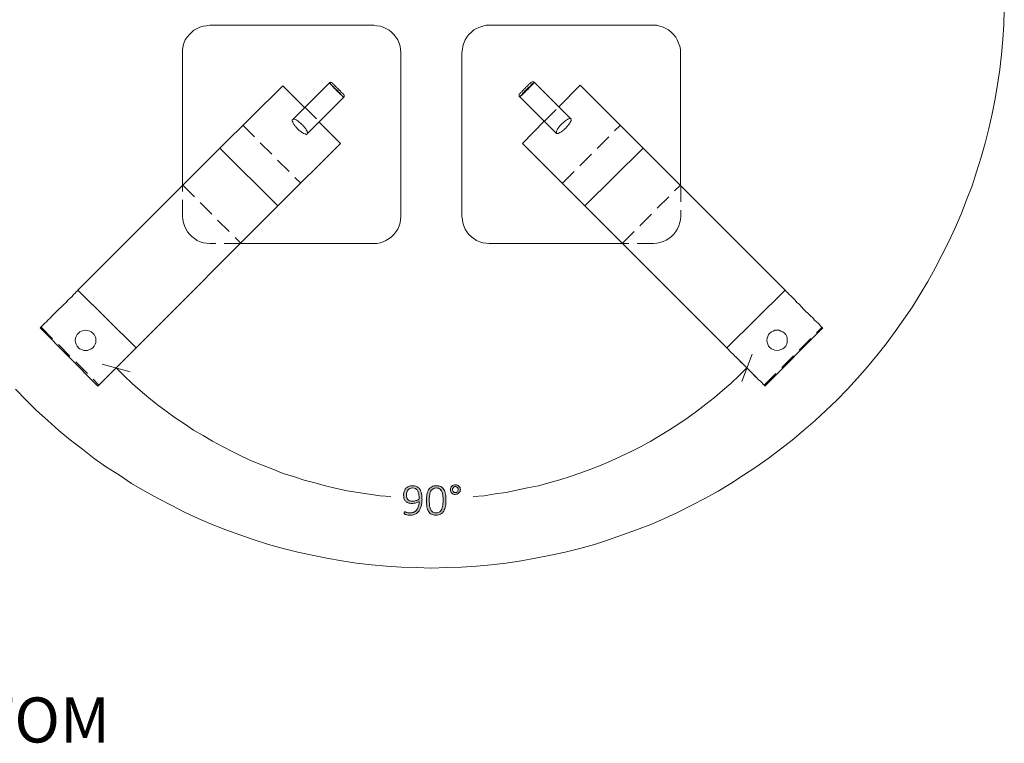
# Model space of a CAD drawing. Units: inches. Extents: x 3 to 213, y 3 to 141.
# Drawn here: x 129 to 165, y 83 to 110 of the extents above; entities that cross this region are included whole.
import ezdxf

# ---------------------------------------------------------------- set-up
doc = ezdxf.new("R2010")
doc.units = ezdxf.units.IN
doc.header["$MEASUREMENT"] = 0
for name, pattern in [('AI-Linetype-1', [0.9, 0.6, -0.3]), ('AI-Linetype-10', [0.9, 0.6, -0.3]), ('AI-Linetype-11', [0.9, 0.6, -0.3]), ('AI-Linetype-12', [0.9, 0.6, -0.3]), ('AI-Linetype-13', [0.9, 0.6, -0.3]), ('AI-Linetype-14', [0.9, 0.6, -0.3]), ('AI-Linetype-15', [0.9, 0.6, -0.3]), ('AI-Linetype-16', [0.9, 0.6, -0.3]), ('AI-Linetype-2', [0.9, 0.6, -0.3]), ('AI-Linetype-3', [0.9, 0.6, -0.3]), ('AI-Linetype-33', [0.9, 0.6, -0.3]), ('AI-Linetype-34', [0.9, 0.6, -0.3]), ('AI-Linetype-35', [0.9, 0.6, -0.3]), ('AI-Linetype-36', [0.9, 0.6, -0.3]), ('AI-Linetype-37', [0.9, 0.6, -0.3]), ('AI-Linetype-38', [0.9, 0.6, -0.3]), ('AI-Linetype-39', [0.9, 0.6, -0.3]), ('AI-Linetype-4', [0.9, 0.6, -0.3]), ('AI-Linetype-40', [0.9, 0.6, -0.3]), ('AI-Linetype-41', [0.9, 0.6, -0.3]), ('AI-Linetype-42', [0.9, 0.6, -0.3]), ('AI-Linetype-47', [0.9, 0.6, -0.3]), ('AI-Linetype-48', [0.9, 0.6, -0.3]), ('AI-Linetype-49', [0.9, 0.6, -0.3]), ('AI-Linetype-50', [0.9, 0.6, -0.3]), ('AI-Linetype-55', [0.9, 0.6, -0.3]), ('AI-Linetype-56', [0.9, 0.6, -0.3]), ('AI-Linetype-9', [0.9, 0.6, -0.3])]:
    doc.linetypes.add(name, pattern=pattern)
doc.layers.add('Layer 1', color=7, linetype='Continuous')

# ---------------------------------------------------------------- blocks, each defined once
blk = doc.blocks.new('block 4')
at = {"layer": 'Layer 1', "true_color": 0x808080}
h = blk.add_hatch(color=8, dxfattribs=at)
h.dxf.hatch_style = 2
edge = h.paths.add_edge_path()
edge.add_spline(control_points=[(143.954, 92.206), (143.954, 92.16), (143.951, 92.113), (143.945, 92.066), (143.939, 92.019), (143.929, 91.974), (143.916, 91.931), (143.902, 91.888), (143.885, 91.848), (143.862, 91.812), (143.84, 91.775), (143.813, 91.743), (143.78, 91.715), (143.747, 91.688), (143.708, 91.667), (143.664, 91.651), (143.619, 91.636), (143.568, 91.628), (143.511, 91.628), (143.487, 91.628), (143.464, 91.629), (143.443, 91.632), (143.421, 91.635), (143.402, 91.639), (143.385, 91.643), (143.369, 91.647), (143.355, 91.651), (143.343, 91.656), (143.332, 91.66), (143.324, 91.665), (143.319, 91.669), (143.315, 91.674), (143.311, 91.679), (143.308, 91.686), (143.306, 91.693), (143.305, 91.703), (143.305, 91.714), (143.305, 91.722), (143.305, 91.729), (143.305, 91.734), (143.306, 91.738), (143.307, 91.742), (143.309, 91.745), (143.31, 91.748), (143.312, 91.75), (143.315, 91.751), (143.317, 91.753), (143.32, 91.753), (143.324, 91.753), (143.33, 91.753), (143.338, 91.751), (143.348, 91.747), (143.359, 91.742), (143.372, 91.738), (143.389, 91.733), (143.405, 91.728), (143.424, 91.723), (143.446, 91.719), (143.469, 91.715), (143.494, 91.713), (143.522, 91.713), (143.579, 91.713), (143.628, 91.724), (143.669, 91.747), (143.71, 91.769), (143.744, 91.799), (143.77, 91.837), (143.796, 91.875), (143.816, 91.919), (143.829, 91.969), (143.842, 92.019), (143.85, 92.071), (143.851, 92.126), (143.82, 92.109), (143.784, 92.093), (143.741, 92.08), (143.698, 92.066), (143.648, 92.059), (143.593, 92.059), (143.532, 92.059), (143.482, 92.067), (143.442, 92.083), (143.402, 92.1), (143.369, 92.122), (143.345, 92.15), (143.321, 92.178), (143.304, 92.21), (143.294, 92.247), (143.284, 92.285), (143.279, 92.324), (143.279, 92.366), (143.279, 92.409), (143.285, 92.451), (143.297, 92.492), (143.31, 92.533), (143.329, 92.57), (143.357, 92.602), (143.384, 92.634), (143.42, 92.66), (143.463, 92.679), (143.507, 92.699), (143.56, 92.709), (143.623, 92.709), (143.664, 92.709), (143.701, 92.703), (143.733, 92.692), (143.765, 92.681), (143.794, 92.665), (143.818, 92.645), (143.843, 92.624), (143.863, 92.599), (143.881, 92.57), (143.898, 92.54), (143.912, 92.507), (143.923, 92.469), (143.934, 92.432), (143.941, 92.391), (143.946, 92.347), (143.951, 92.303), (143.954, 92.256), (143.954, 92.206)], knot_values=[0, 0, 0, 0, 1, 1, 1, 2, 2, 2, 3, 3, 3, 4, 4, 4, 5, 5, 5, 6, 6, 6, 7, 7, 7, 8, 8, 8, 9, 9, 9, 10, 10, 10, 11, 11, 11, 12, 12, 12, 13, 13, 13, 14, 14, 14, 15, 15, 15, 16, 16, 16, 17, 17, 17, 18, 18, 18, 19, 19, 19, 20, 20, 20, 21, 21, 21, 22, 22, 22, 23, 23, 23, 24, 24, 24, 25, 25, 25, 26, 26, 26, 27, 27, 27, 28, 28, 28, 29, 29, 29, 30, 30, 30, 31, 31, 31, 32, 32, 32, 33, 33, 33, 34, 34, 34, 35, 35, 35, 36, 36, 36, 37, 37, 37, 38, 38, 38, 39, 39, 39, 40, 40, 40, 40], degree=3, periodic=1)
edge = h.paths.add_edge_path()
edge.add_spline(control_points=[(143.85, 92.214), (143.85, 92.29), (143.844, 92.354), (143.833, 92.406), (143.823, 92.458), (143.807, 92.501), (143.787, 92.533), (143.767, 92.566), (143.741, 92.589), (143.711, 92.604), (143.682, 92.619), (143.647, 92.626), (143.609, 92.626), (143.568, 92.626), (143.534, 92.618), (143.505, 92.603), (143.477, 92.588), (143.453, 92.569), (143.435, 92.545), (143.417, 92.52), (143.404, 92.493), (143.395, 92.464), (143.387, 92.434), (143.383, 92.404), (143.383, 92.375), (143.383, 92.341), (143.387, 92.309), (143.394, 92.28), (143.402, 92.251), (143.414, 92.226), (143.432, 92.206), (143.449, 92.185), (143.472, 92.169), (143.5, 92.157), (143.529, 92.146), (143.563, 92.14), (143.605, 92.14), (143.651, 92.14), (143.695, 92.147), (143.739, 92.161), (143.782, 92.174), (143.819, 92.192), (143.85, 92.214)], knot_values=[0, 0, 0, 0, 1, 1, 1, 2, 2, 2, 3, 3, 3, 4, 4, 4, 5, 5, 5, 6, 6, 6, 7, 7, 7, 8, 8, 8, 9, 9, 9, 10, 10, 10, 11, 11, 11, 12, 12, 12, 13, 13, 13, 14, 14, 14, 14], degree=3, periodic=1)
edge = h.paths.add_edge_path()
edge.add_spline(control_points=[(144.831, 92.172), (144.831, 92.093), (144.825, 92.02), (144.813, 91.954), (144.8, 91.887), (144.78, 91.83), (144.751, 91.782), (144.722, 91.734), (144.684, 91.697), (144.637, 91.67), (144.59, 91.643), (144.532, 91.629), (144.463, 91.629), (144.4, 91.629), (144.346, 91.641), (144.301, 91.664), (144.257, 91.687), (144.221, 91.721), (144.194, 91.766), (144.166, 91.812), (144.146, 91.868), (144.134, 91.935), (144.122, 92.002), (144.116, 92.08), (144.115, 92.168), (144.115, 92.246), (144.121, 92.319), (144.134, 92.385), (144.146, 92.452), (144.167, 92.509), (144.196, 92.557), (144.224, 92.605), (144.262, 92.643), (144.309, 92.669), (144.356, 92.696), (144.414, 92.71), (144.483, 92.71), (144.546, 92.71), (144.6, 92.699), (144.645, 92.676), (144.689, 92.653), (144.725, 92.618), (144.753, 92.573), (144.78, 92.527), (144.8, 92.471), (144.813, 92.404), (144.825, 92.337), (144.831, 92.26), (144.831, 92.172)], knot_values=[0, 0, 0, 0, 1, 1, 1, 2, 2, 2, 3, 3, 3, 4, 4, 4, 5, 5, 5, 6, 6, 6, 7, 7, 7, 8, 8, 8, 9, 9, 9, 10, 10, 10, 11, 11, 11, 12, 12, 12, 13, 13, 13, 14, 14, 14, 15, 15, 15, 16, 16, 16, 16], degree=3, periodic=1)
edge = h.paths.add_edge_path()
edge.add_spline(control_points=[(144.727, 92.163), (144.727, 92.216), (144.725, 92.265), (144.721, 92.309), (144.717, 92.352), (144.71, 92.391), (144.701, 92.425), (144.693, 92.46), (144.682, 92.489), (144.668, 92.515), (144.655, 92.54), (144.639, 92.561), (144.62, 92.577), (144.601, 92.594), (144.58, 92.606), (144.556, 92.614), (144.532, 92.622), (144.505, 92.625), (144.476, 92.625), (144.422, 92.625), (144.378, 92.613), (144.345, 92.587), (144.312, 92.562), (144.286, 92.529), (144.267, 92.487), (144.248, 92.445), (144.236, 92.397), (144.229, 92.343), (144.223, 92.29), (144.22, 92.234), (144.22, 92.177), (144.22, 92.096), (144.224, 92.027), (144.234, 91.969), (144.243, 91.91), (144.258, 91.862), (144.278, 91.825), (144.298, 91.787), (144.324, 91.759), (144.355, 91.741), (144.387, 91.723), (144.425, 91.714), (144.47, 91.714), (144.506, 91.714), (144.537, 91.72), (144.564, 91.731), (144.591, 91.743), (144.613, 91.759), (144.632, 91.779), (144.651, 91.8), (144.667, 91.824), (144.679, 91.853), (144.692, 91.881), (144.702, 91.911), (144.709, 91.945), (144.716, 91.978), (144.72, 92.013), (144.723, 92.05), (144.726, 92.086), (144.727, 92.124), (144.727, 92.163)], knot_values=[0, 0, 0, 0, 1, 1, 1, 2, 2, 2, 3, 3, 3, 4, 4, 4, 5, 5, 5, 6, 6, 6, 7, 7, 7, 8, 8, 8, 9, 9, 9, 10, 10, 10, 11, 11, 11, 12, 12, 12, 13, 13, 13, 14, 14, 14, 15, 15, 15, 16, 16, 16, 17, 17, 17, 18, 18, 18, 19, 19, 19, 20, 20, 20, 20], degree=3, periodic=1)
edge = h.paths.add_edge_path()
edge.add_spline(control_points=[(145.36, 92.57), (145.36, 92.545), (145.356, 92.521), (145.346, 92.499), (145.337, 92.477), (145.324, 92.458), (145.307, 92.442), (145.29, 92.425), (145.27, 92.413), (145.247, 92.403), (145.225, 92.394), (145.2, 92.39), (145.173, 92.389), (145.148, 92.389), (145.124, 92.394), (145.102, 92.402), (145.08, 92.41), (145.061, 92.422), (145.045, 92.437), (145.028, 92.452), (145.015, 92.47), (145.006, 92.491), (144.997, 92.513), (144.992, 92.537), (144.992, 92.563), (144.992, 92.589), (144.997, 92.613), (145.007, 92.635), (145.017, 92.657), (145.03, 92.676), (145.047, 92.692), (145.063, 92.707), (145.083, 92.719), (145.106, 92.728), (145.129, 92.737), (145.153, 92.742), (145.179, 92.742), (145.205, 92.742), (145.229, 92.738), (145.251, 92.729), (145.273, 92.721), (145.292, 92.709), (145.308, 92.694), (145.324, 92.68), (145.337, 92.662), (145.346, 92.64), (145.356, 92.619), (145.36, 92.596), (145.36, 92.57)], knot_values=[0, 0, 0, 0, 1, 1, 1, 2, 2, 2, 3, 3, 3, 4, 4, 4, 5, 5, 5, 6, 6, 6, 7, 7, 7, 8, 8, 8, 9, 9, 9, 10, 10, 10, 11, 11, 11, 12, 12, 12, 13, 13, 13, 14, 14, 14, 15, 15, 15, 16, 16, 16, 16], degree=3, periodic=1)
edge = h.paths.add_edge_path()
edge.add_spline(control_points=[(145.279, 92.566), (145.279, 92.582), (145.276, 92.597), (145.271, 92.61), (145.265, 92.624), (145.258, 92.635), (145.249, 92.645), (145.239, 92.655), (145.228, 92.662), (145.216, 92.668), (145.203, 92.673), (145.189, 92.676), (145.175, 92.676), (145.16, 92.676), (145.147, 92.673), (145.135, 92.668), (145.122, 92.662), (145.111, 92.655), (145.102, 92.645), (145.093, 92.635), (145.086, 92.624), (145.08, 92.61), (145.075, 92.597), (145.072, 92.583), (145.072, 92.568), (145.072, 92.551), (145.075, 92.535), (145.08, 92.522), (145.086, 92.508), (145.093, 92.496), (145.103, 92.486), (145.112, 92.476), (145.123, 92.469), (145.137, 92.464), (145.15, 92.458), (145.163, 92.455), (145.178, 92.455), (145.192, 92.455), (145.205, 92.458), (145.217, 92.464), (145.23, 92.47), (145.24, 92.478), (145.249, 92.488), (145.258, 92.498), (145.265, 92.509), (145.271, 92.523), (145.276, 92.536), (145.279, 92.55), (145.279, 92.566)], knot_values=[0, 0, 0, 0, 1, 1, 1, 2, 2, 2, 3, 3, 3, 4, 4, 4, 5, 5, 5, 6, 6, 6, 7, 7, 7, 8, 8, 8, 9, 9, 9, 10, 10, 10, 11, 11, 11, 12, 12, 12, 13, 13, 13, 14, 14, 14, 15, 15, 15, 16, 16, 16, 16], degree=3, periodic=1)
at = {"layer": 'Layer 1', "color": 7, "lineweight": 18, "true_color": 0xffffff}
for points in [[(165.284, 110.143), (165.267, 109.593), (165.234, 109.059), (165.184, 108.509), (165.117, 107.959), (165.034, 107.409), (164.951, 106.876), (164.834, 106.326), (164.717, 105.793), (164.584, 105.259), (164.434, 104.743), (164.267, 104.209), (164.101, 103.693), (163.901, 103.176), (163.701, 102.659), (163.484, 102.159), (163.251, 101.659), (163.001, 101.159), (162.751, 100.676), (162.484, 100.193), (162.201, 99.726), (161.917, 99.259), (161.601, 98.809), (161.284, 98.359), (160.951, 97.909), (160.617, 97.476), (160.267, 97.059), (159.901, 96.643), (159.534, 96.243), (159.151, 95.843), (158.751, 95.459), (158.351, 95.093), (157.934, 94.726), (157.517, 94.376), (157.084, 94.043), (156.634, 93.709), (156.184, 93.393), (155.734, 93.093), (155.267, 92.793), (154.801, 92.509), (154.317, 92.243), (153.834, 91.993), (153.334, 91.743), (152.834, 91.509), (152.334, 91.293), (151.817, 91.093), (151.301, 90.909), (150.784, 90.726), (150.267, 90.559), (149.734, 90.409), (149.201, 90.276), (148.667, 90.159), (148.117, 90.059), (147.584, 89.959), (147.034, 89.876), (146.484, 89.809), (145.951, 89.759), (145.401, 89.726), (144.851, 89.709), (144.301, 89.693), (143.751, 89.709), (143.201, 89.726), (142.651, 89.759), (142.101, 89.809), (141.551, 89.876), (141.017, 89.959), (140.467, 90.059), (139.934, 90.159), (139.401, 90.276), (138.867, 90.409), (138.334, 90.559), (137.801, 90.726), (137.284, 90.909), (136.767, 91.093), (136.267, 91.293), (135.751, 91.509), (135.251, 91.743), (134.767, 91.993), (134.284, 92.243), (133.801, 92.509), (133.317, 92.793), (132.867, 93.093), (132.401, 93.393), (131.951, 93.709), (131.517, 94.043), (131.084, 94.376), (130.651, 94.726), (130.251, 95.093), (129.834, 95.459), (129.451, 95.843), (129.067, 96.243)], [(136.184, 109.576), (136.051, 109.559), (135.934, 109.543), (135.817, 109.509), (135.717, 109.459), (135.601, 109.393), (135.517, 109.326), (135.434, 109.243), (135.351, 109.143), (135.284, 109.043), (135.234, 108.926), (135.201, 108.809), (135.184, 108.693), (135.184, 108.576)], [(136.184, 109.576), (142.184, 109.576)], [(143.184, 108.576), (143.167, 108.693), (143.151, 108.809), (143.117, 108.926), (143.067, 109.043), (143.001, 109.143), (142.917, 109.243), (142.834, 109.326), (142.751, 109.393), (142.634, 109.459), (142.534, 109.509), (142.417, 109.543), (142.301, 109.559), (142.184, 109.576)], [(146.417, 109.576), (146.301, 109.576), (146.184, 109.543), (146.067, 109.509), (145.951, 109.459), (145.851, 109.409), (145.767, 109.326), (145.667, 109.243), (145.601, 109.143), (145.534, 109.043), (145.484, 108.926), (145.451, 108.809), (145.434, 108.693), (145.417, 108.576)], [(146.417, 109.576), (152.417, 109.576)], [(153.417, 108.576), (153.417, 108.693), (153.401, 108.809), (153.351, 108.926), (153.301, 109.043), (153.251, 109.143), (153.167, 109.243), (153.084, 109.326), (152.984, 109.409), (152.884, 109.459), (152.784, 109.509), (152.667, 109.543), (152.551, 109.576), (152.417, 109.576)], [(135.184, 103.693), (135.184, 108.576)], [(143.184, 108.576), (143.184, 102.576)], [(145.417, 102.576), (145.417, 108.576)], [(153.417, 108.576), (153.417, 103.693)], [(140.551, 107.459), (140.567, 107.476), (140.584, 107.476), (140.601, 107.476), (140.617, 107.493), (140.617, 107.476), (140.634, 107.476), (140.651, 107.476), (140.667, 107.459)], [(148.067, 107.493), (148.067, 107.493), (148.067, 107.476), (148.051, 107.476), (148.034, 107.459), (148.017, 107.443), (148.001, 107.443), (147.984, 107.426), (147.967, 107.409), (147.951, 107.393), (147.934, 107.359), (147.901, 107.326), (147.867, 107.309), (147.834, 107.276), (147.801, 107.243), (147.784, 107.226), (147.751, 107.193), (147.717, 107.159), (147.701, 107.143), (147.684, 107.109), (147.651, 107.093), (147.634, 107.076), (147.617, 107.043), (147.601, 107.026), (147.584, 107.009), (147.567, 106.993), (147.551, 106.976), (147.534, 106.959)], [(147.534, 107.076), (147.534, 107.076), (147.551, 107.076), (147.551, 107.093), (147.567, 107.093), (147.567, 107.109), (147.584, 107.126), (147.601, 107.126), (147.617, 107.143), (147.617, 107.159), (147.667, 107.209), (147.684, 107.226), (147.701, 107.243), (147.717, 107.259), (147.734, 107.276), (147.751, 107.293), (147.801, 107.343), (147.834, 107.359), (147.834, 107.376), (147.851, 107.393), (147.867, 107.409), (147.884, 107.426), (147.901, 107.443), (147.917, 107.459), (147.934, 107.459), (147.934, 107.476), (147.951, 107.476), (147.951, 107.493)], [(148.067, 107.493), (148.051, 107.493), (148.034, 107.509), (148.017, 107.509), (148.001, 107.509), (147.984, 107.509), (147.967, 107.493), (147.951, 107.493)], [(149.401, 106.143), (148.067, 107.493)], [(136.551, 105.076), (138.851, 107.359)], [(138.851, 107.359), (139.651, 106.559)], [(140.551, 107.459), (139.217, 106.126)], [(141.084, 106.926), (141.084, 106.926), (141.084, 106.943), (141.067, 106.959), (141.051, 106.959), (141.051, 106.976), (141.034, 106.993), (141.017, 107.009), (141.001, 107.026), (140.984, 107.043), (140.967, 107.076), (140.934, 107.109), (140.901, 107.126), (140.884, 107.159), (140.851, 107.193), (140.817, 107.209), (140.784, 107.243), (140.751, 107.276), (140.734, 107.293), (140.717, 107.326), (140.701, 107.343), (140.667, 107.359), (140.651, 107.376), (140.634, 107.393), (140.617, 107.409), (140.601, 107.426), (140.584, 107.443), (140.567, 107.459), (140.551, 107.459)], [(140.667, 107.459), (140.667, 107.459), (140.684, 107.443), (140.701, 107.426), (140.717, 107.409), (140.734, 107.393), (140.751, 107.376), (140.801, 107.326), (140.817, 107.309), (140.834, 107.293), (140.851, 107.276), (140.867, 107.259), (140.884, 107.243), (140.934, 107.193), (140.951, 107.176), (140.967, 107.159), (140.984, 107.143), (141.001, 107.126), (141.017, 107.109), (141.034, 107.093), (141.051, 107.076), (141.067, 107.059), (141.084, 107.043)], [(148.967, 106.593), (149.751, 107.376)], [(152.051, 105.076), (149.751, 107.376)], [(139.751, 105.593), (141.084, 106.926)], [(141.084, 106.926), (141.101, 106.943), (141.101, 106.959), (141.101, 106.976), (141.101, 106.993), (141.101, 107.009), (141.101, 107.026), (141.084, 107.043)], [(147.534, 106.959), (147.517, 106.959), (147.517, 106.976), (147.517, 106.993), (147.517, 107.009), (147.517, 107.026), (147.517, 107.043), (147.517, 107.059), (147.534, 107.076)], [(147.534, 106.959), (148.884, 105.609)], [(139.751, 105.593), (139.734, 105.576), (139.717, 105.576), (139.701, 105.576), (139.684, 105.593), (139.667, 105.593), (139.617, 105.609), (139.601, 105.626), (139.567, 105.643), (139.534, 105.659), (139.501, 105.693), (139.467, 105.709), (139.434, 105.743), (139.401, 105.776), (139.384, 105.793), (139.351, 105.826), (139.334, 105.859), (139.317, 105.876), (139.301, 105.893), (139.284, 105.909), (139.267, 105.943), (139.251, 105.959), (139.234, 105.993), (139.217, 106.026), (139.217, 106.043), (139.201, 106.059), (139.201, 106.093), (139.201, 106.109), (139.217, 106.126)], [(147.634, 105.243), (148.434, 106.059)], [(149.401, 106.143), (149.417, 106.126), (149.417, 106.109), (149.417, 106.076), (149.401, 106.059), (149.384, 106.026), (149.367, 105.993), (149.351, 105.976), (149.334, 105.943), (149.301, 105.909), (149.284, 105.876), (149.251, 105.843), (149.217, 105.809), (149.201, 105.793), (149.167, 105.759), (149.151, 105.743), (149.134, 105.726), (149.101, 105.709), (149.084, 105.693), (149.067, 105.676), (149.034, 105.659), (149.001, 105.643), (148.967, 105.626), (148.951, 105.609), (148.934, 105.609), (148.901, 105.609), (148.884, 105.609)], [(140.184, 106.026), (140.967, 105.243)], [(131.351, 99.876), (136.551, 105.076)], [(138.667, 102.959), (136.551, 105.076)], [(138.667, 102.959), (136.551, 105.076)], [(138.667, 102.959), (140.967, 105.243)], [(149.917, 102.959), (147.634, 105.243)], [(152.051, 105.076), (149.917, 102.959)], [(152.051, 105.076), (149.917, 102.959)], [(157.251, 99.876), (152.051, 105.076)], [(133.484, 97.759), (138.667, 102.959)], [(155.117, 97.759), (149.917, 102.959)], [(142.184, 101.576), (142.301, 101.576), (142.417, 101.609), (142.534, 101.643), (142.634, 101.693), (142.751, 101.759), (142.834, 101.826), (142.917, 101.909), (143.001, 102.009), (143.067, 102.109), (143.117, 102.226), (143.151, 102.343), (143.167, 102.459), (143.184, 102.576)], [(145.417, 102.576), (145.434, 102.459), (145.451, 102.343), (145.484, 102.226), (145.534, 102.109), (145.601, 102.009), (145.667, 101.909), (145.767, 101.826), (145.851, 101.759), (145.951, 101.693), (146.067, 101.643), (146.184, 101.609), (146.301, 101.593), (146.417, 101.576)], [(142.184, 101.576), (137.301, 101.576)], [(151.301, 101.576), (146.417, 101.576)], [(129.967, 98.493), (129.967, 98.493), (129.984, 98.509), (130.001, 98.526), (130.034, 98.559), (130.084, 98.609), (130.134, 98.659), (130.201, 98.709), (130.251, 98.776), (130.334, 98.843), (130.401, 98.926), (130.484, 99.009), (130.567, 99.093), (130.651, 99.176), (130.751, 99.259), (130.834, 99.343), (130.917, 99.426), (130.984, 99.509), (131.067, 99.576), (131.134, 99.643), (131.184, 99.709), (131.251, 99.759), (131.284, 99.809), (131.334, 99.843), (131.351, 99.876)], [(131.351, 99.876), (133.484, 97.759)], [(155.117, 97.759), (157.251, 99.876)], [(158.634, 98.493), (158.634, 98.493), (158.617, 98.509), (158.584, 98.526), (158.551, 98.559), (158.517, 98.609), (158.467, 98.659), (158.401, 98.709), (158.334, 98.776), (158.267, 98.859), (158.184, 98.926), (158.117, 99.009), (158.017, 99.093), (157.934, 99.176), (157.851, 99.259), (157.767, 99.359), (157.684, 99.426), (157.617, 99.509), (157.534, 99.593), (157.467, 99.659), (157.401, 99.709), (157.351, 99.776), (157.301, 99.809), (157.267, 99.859), (157.251, 99.876)], [(129.967, 98.493), (132.084, 96.359)], [(156.517, 96.359), (158.634, 98.493)], [(131.367, 98.293), (131.417, 98.343), (131.484, 98.376), (131.567, 98.393), (131.634, 98.409), (131.701, 98.393), (131.784, 98.376), (131.834, 98.343), (131.901, 98.293), (131.951, 98.243), (131.984, 98.176), (132.001, 98.109), (132.001, 98.026), (132.001, 97.959), (131.984, 97.893), (131.951, 97.826), (131.901, 97.759), (131.834, 97.726), (131.784, 97.693), (131.701, 97.659), (131.634, 97.659), (131.567, 97.659), (131.484, 97.693), (131.417, 97.726), (131.367, 97.759), (131.317, 97.826), (131.284, 97.893), (131.267, 97.959), (131.251, 98.026), (131.267, 98.109), (131.284, 98.176), (131.317, 98.243), (131.367, 98.293)], [(156.701, 97.776), (156.651, 97.826), (156.617, 97.893), (156.601, 97.959), (156.584, 98.043), (156.601, 98.109), (156.617, 98.176), (156.651, 98.243), (156.701, 98.293), (156.751, 98.343), (156.817, 98.376), (156.884, 98.409), (156.967, 98.409), (157.034, 98.409), (157.101, 98.376), (157.167, 98.343), (157.234, 98.293), (157.284, 98.243), (157.317, 98.176), (157.334, 98.109), (157.334, 98.043), (157.334, 97.959), (157.317, 97.893), (157.284, 97.826), (157.234, 97.776), (157.167, 97.726), (157.101, 97.693), (157.034, 97.676), (156.967, 97.659), (156.884, 97.676), (156.817, 97.693), (156.751, 97.726), (156.701, 97.776)], [(132.084, 96.359), (132.084, 96.359), (132.101, 96.376), (132.134, 96.409), (132.167, 96.443), (132.201, 96.476), (132.251, 96.526), (132.317, 96.593), (132.384, 96.659), (132.451, 96.726), (132.534, 96.809), (132.617, 96.893), (132.701, 96.976), (132.784, 97.059), (132.867, 97.143), (132.951, 97.226), (133.034, 97.309), (133.117, 97.393), (133.184, 97.459), (133.251, 97.526), (133.317, 97.593), (133.367, 97.643), (133.417, 97.693), (133.451, 97.726), (133.484, 97.759)], [(156.517, 96.359), (156.501, 96.376), (156.501, 96.393), (156.467, 96.409), (156.434, 96.443), (156.401, 96.493), (156.351, 96.543), (156.284, 96.593), (156.217, 96.659), (156.151, 96.726), (156.067, 96.809), (155.984, 96.893), (155.901, 96.976), (155.817, 97.059), (155.734, 97.143), (155.651, 97.226), (155.567, 97.309), (155.484, 97.393), (155.417, 97.459), (155.351, 97.526), (155.284, 97.593), (155.234, 97.643), (155.184, 97.693), (155.151, 97.726), (155.117, 97.759)]]:
    blk.add_lwpolyline(points, dxfattribs=at)
at = {"layer": 'Layer 1', "color": 7, "linetype": 'AI-Linetype-56', "lineweight": 18, "true_color": 0xffffff}
blk.add_lwpolyline([(147.544, 106.964), (147.544, 106.963), (147.546, 106.964), (147.55, 106.966), (147.554, 106.97), (147.566, 106.979), (147.576, 106.987), (147.588, 106.998), (147.595, 107.004), (147.609, 107.016), (147.632, 107.038), (147.659, 107.063), (147.688, 107.091), (147.708, 107.11), (147.74, 107.142), (147.762, 107.163), (147.795, 107.195), (147.829, 107.229), (147.85, 107.251), (147.872, 107.273), (147.894, 107.295), (147.915, 107.317), (147.944, 107.347), (147.963, 107.367), (147.99, 107.395), (148.012, 107.419), (148.025, 107.434), (148.043, 107.453), (148.053, 107.464), (148.061, 107.474), (148.067, 107.482), (148.071, 107.488), (148.072, 107.49), (148.073, 107.492), (148.074, 107.493)], dxfattribs=at)
at = {"layer": 'Layer 1', "color": 7, "linetype": 'AI-Linetype-48', "lineweight": 18, "true_color": 0xffffff}
blk.add_lwpolyline([(147.96, 107.494), (147.96, 107.494)], dxfattribs=at)
at = {"layer": 'Layer 1', "color": 7, "linetype": 'AI-Linetype-55', "lineweight": 18, "true_color": 0xffffff}
blk.add_lwpolyline([(148.074, 107.493), (148.073, 107.493)], dxfattribs=at)
at = {"layer": 'Layer 1', "color": 7, "linetype": 'AI-Linetype-50', "lineweight": 18, "true_color": 0xffffff}
blk.add_lwpolyline([(140.562, 107.47), (140.561, 107.469), (140.562, 107.467), (140.564, 107.464), (140.567, 107.459), (140.577, 107.447), (140.585, 107.437), (140.596, 107.425), (140.602, 107.418), (140.614, 107.405), (140.636, 107.381), (140.661, 107.354), (140.688, 107.326), (140.708, 107.305), (140.74, 107.273), (140.761, 107.252), (140.793, 107.218), (140.827, 107.185), (140.849, 107.163), (140.871, 107.141), (140.893, 107.119), (140.915, 107.098), (140.945, 107.069), (140.965, 107.05), (140.993, 107.024), (141.017, 107.001), (141.031, 106.988), (141.051, 106.97), (141.062, 106.961), (141.072, 106.953), (141.079, 106.947), (141.085, 106.942), (141.088, 106.941), (141.09, 106.94), (141.091, 106.94)], dxfattribs=at)
at = {"layer": 'Layer 1', "color": 7, "linetype": 'AI-Linetype-41', "lineweight": 18, "true_color": 0xffffff}
blk.add_lwpolyline([(140.674, 107.47), (140.674, 107.47)], dxfattribs=at)
at = {"layer": 'Layer 1', "color": 7, "linetype": 'AI-Linetype-12', "lineweight": 18, "true_color": 0xffffff}
blk.add_lwpolyline([(140.675, 107.47), (140.675, 107.47)], dxfattribs=at)
at = {"layer": 'Layer 1', "color": 7, "linetype": 'AI-Linetype-49', "lineweight": 18, "true_color": 0xffffff}
blk.add_lwpolyline([(141.091, 106.94), (141.091, 106.94)], dxfattribs=at)
at = {"layer": 'Layer 1', "color": 7, "linetype": 'AI-Linetype-42', "lineweight": 18, "true_color": 0xffffff}
blk.add_lwpolyline([(141.092, 107.053), (141.092, 107.053)], dxfattribs=at)
at = {"layer": 'Layer 1', "color": 7, "linetype": 'AI-Linetype-36', "lineweight": 18, "true_color": 0xffffff}
blk.add_lwpolyline([(147.543, 107.077), (147.543, 107.077)], dxfattribs=at)
at = {"layer": 'Layer 1', "color": 7, "linetype": 'AI-Linetype-47', "lineweight": 18, "true_color": 0xffffff}
blk.add_lwpolyline([(147.543, 107.077), (147.543, 107.077)], dxfattribs=at)
at = {"layer": 'Layer 1', "color": 7, "linetype": 'AI-Linetype-10', "lineweight": 18, "true_color": 0xffffff}
blk.add_lwpolyline([(139.661, 106.57), (140.191, 106.04)], dxfattribs=at)
at = {"layer": 'Layer 1', "color": 7, "linetype": 'AI-Linetype-35', "lineweight": 18, "true_color": 0xffffff}
blk.add_lwpolyline([(148.443, 106.063), (148.974, 106.594)], dxfattribs=at)
at = {"layer": 'Layer 1', "color": 7, "linetype": 'AI-Linetype-9', "lineweight": 18, "true_color": 0xffffff}
blk.add_lwpolyline([(139.221, 106.129), (139.222, 106.131), (139.23, 106.136), (139.247, 106.14), (139.265, 106.138), (139.282, 106.135), (139.313, 106.123), (139.34, 106.11), (139.362, 106.098), (139.402, 106.072), (139.424, 106.056), (139.456, 106.032), (139.497, 105.998), (139.53, 105.968), (139.551, 105.947), (139.584, 105.915), (139.603, 105.894), (139.64, 105.852), (139.658, 105.829), (139.674, 105.809), (139.695, 105.778), (139.714, 105.749), (139.726, 105.729), (139.735, 105.712), (139.744, 105.694), (139.751, 105.676), (139.756, 105.66), (139.761, 105.639), (139.761, 105.62), (139.759, 105.612), (139.755, 105.605), (139.751, 105.599)], dxfattribs=at)
at = {"layer": 'Layer 1', "color": 7, "linetype": 'AI-Linetype-34', "lineweight": 18, "true_color": 0xffffff}
blk.add_lwpolyline([(148.884, 105.623), (148.882, 105.624), (148.877, 105.633), (148.874, 105.649), (148.875, 105.667), (148.879, 105.684), (148.89, 105.716), (148.903, 105.742), (148.915, 105.764), (148.941, 105.804), (148.957, 105.826), (148.981, 105.858), (149.015, 105.899), (149.045, 105.932), (149.066, 105.953), (149.099, 105.986), (149.12, 106.005), (149.162, 106.042), (149.184, 106.06), (149.205, 106.076), (149.235, 106.097), (149.265, 106.117), (149.284, 106.128), (149.301, 106.137), (149.32, 106.146), (149.337, 106.153), (149.353, 106.158), (149.375, 106.163), (149.393, 106.163), (149.401, 106.161), (149.409, 106.158), (149.414, 106.153)], dxfattribs=at)
at = {"layer": 'Layer 1', "color": 7, "linetype": 'AI-Linetype-16', "lineweight": 18, "true_color": 0xffffff}
blk.add_lwpolyline([(137.392, 105.911), (139.513, 103.79)], dxfattribs=at)
at = {"layer": 'Layer 1', "color": 7, "linetype": 'AI-Linetype-40', "lineweight": 18, "true_color": 0xffffff}
blk.add_lwpolyline([(149.102, 103.794), (151.223, 105.915)], dxfattribs=at)
at = {"layer": 'Layer 1', "color": 7, "linetype": 'AI-Linetype-13', "lineweight": 18, "true_color": 0xffffff}
blk.add_lwpolyline([(135.184, 102.583), (135.184, 103.704)], dxfattribs=at)
at = {"layer": 'Layer 1', "color": 7, "linetype": 'AI-Linetype-4', "lineweight": 18, "true_color": 0xffffff}
blk.add_lwpolyline([(135.195, 103.715), (137.317, 101.594)], dxfattribs=at)
at = {"layer": 'Layer 1', "color": 7, "linetype": 'AI-Linetype-11', "lineweight": 18, "true_color": 0xffffff}
blk.add_lwpolyline([(135.195, 103.715), (137.317, 101.594)], dxfattribs=at)
at = {"layer": 'Layer 1', "color": 7, "linetype": 'AI-Linetype-2', "lineweight": 18, "true_color": 0xffffff}
blk.add_lwpolyline([(151.298, 101.598), (153.419, 103.719)], dxfattribs=at)
at = {"layer": 'Layer 1', "color": 7, "linetype": 'AI-Linetype-33', "lineweight": 18, "true_color": 0xffffff}
blk.add_lwpolyline([(151.298, 101.598), (153.419, 103.719)], dxfattribs=at)
at = {"layer": 'Layer 1', "color": 7, "linetype": 'AI-Linetype-38', "lineweight": 18, "true_color": 0xffffff}
blk.add_lwpolyline([(153.431, 103.708), (153.431, 102.586)], dxfattribs=at)
at = {"layer": 'Layer 1', "color": 7, "linetype": 'AI-Linetype-15', "lineweight": 18, "true_color": 0xffffff}
blk.add_lwpolyline([(135.184, 102.583), (135.192, 102.462), (135.213, 102.343), (135.249, 102.228), (135.299, 102.118), (135.361, 102.015), (135.436, 101.92), (135.521, 101.834), (135.616, 101.76), (135.72, 101.697), (135.83, 101.648), (135.945, 101.612), (136.064, 101.59), (136.184, 101.583)], dxfattribs=at)
at = {"layer": 'Layer 1', "color": 7, "linetype": 'AI-Linetype-37', "lineweight": 18, "true_color": 0xffffff}
blk.add_lwpolyline([(152.431, 101.586), (152.551, 101.594), (152.67, 101.615), (152.785, 101.651), (152.895, 101.701), (152.999, 101.763), (153.094, 101.838), (153.179, 101.923), (153.254, 102.018), (153.316, 102.122), (153.366, 102.232), (153.402, 102.347), (153.423, 102.466), (153.431, 102.586)], dxfattribs=at)
at = {"layer": 'Layer 1', "color": 7, "linetype": 'AI-Linetype-14', "lineweight": 18, "true_color": 0xffffff}
blk.add_lwpolyline([(137.306, 101.583), (136.184, 101.583)], dxfattribs=at)
at = {"layer": 'Layer 1', "color": 7, "linetype": 'AI-Linetype-39', "lineweight": 18, "true_color": 0xffffff}
blk.add_lwpolyline([(152.431, 101.586), (151.309, 101.586)], dxfattribs=at)
at = {"layer": 'Layer 1', "color": 7, "linetype": 'AI-Linetype-3', "lineweight": 18, "true_color": 0xffffff}
blk.add_lwpolyline([(129.998, 98.517), (132.119, 96.396)], dxfattribs=at)
at = {"layer": 'Layer 1', "color": 7, "linetype": 'AI-Linetype-1', "lineweight": 18, "true_color": 0xffffff}
blk.add_lwpolyline([(156.496, 96.4), (158.617, 98.521)], dxfattribs=at)
at = {"layer": 'Layer 1', "color": 8, "lineweight": 18, "true_color": 0x808080}
for points in [[(133.151, 97.426), (132.417, 96.693)], [(155.451, 97.426), (156.184, 96.693)], [(155.667, 96.526), (156.051, 97.526)], [(133.267, 96.876), (132.234, 97.159)], [(132.751, 97.026), (133.034, 96.743), (133.334, 96.459), (133.634, 96.193), (133.951, 95.926), (134.267, 95.676), (134.584, 95.443), (134.917, 95.193), (135.251, 94.976), (135.584, 94.743), (135.934, 94.543), (136.284, 94.343), (136.651, 94.143), (137.001, 93.959), (137.367, 93.776), (137.734, 93.609), (138.117, 93.459), (138.484, 93.309), (138.867, 93.159), (139.251, 93.043), (139.634, 92.909), (140.034, 92.809), (140.417, 92.709), (140.817, 92.609), (141.217, 92.526), (141.617, 92.459), (142.017, 92.393), (142.417, 92.343), (142.817, 92.309)], [(145.834, 92.309), (146.234, 92.343), (146.634, 92.409), (147.034, 92.459), (147.417, 92.543), (147.817, 92.626), (148.217, 92.709), (148.601, 92.809), (149.001, 92.926), (149.384, 93.043), (149.767, 93.176), (150.134, 93.309), (150.517, 93.459), (150.884, 93.626), (151.251, 93.793), (151.617, 93.959), (151.984, 94.143), (152.334, 94.343), (152.684, 94.543), (153.017, 94.759), (153.367, 94.976), (153.701, 95.209), (154.017, 95.443), (154.351, 95.693), (154.667, 95.943), (154.967, 96.193), (155.267, 96.459), (155.567, 96.743), (155.851, 97.026)]]:
    blk.add_lwpolyline(points, dxfattribs=at)
at = {"layer": 'Layer 1', "lineweight": 0}
for points, knots in [([(143.954, 92.206), (143.954, 92.16), (143.951, 92.113), (143.945, 92.066), (143.939, 92.019), (143.929, 91.974), (143.916, 91.931), (143.902, 91.888), (143.885, 91.848), (143.862, 91.812), (143.84, 91.775), (143.813, 91.743), (143.78, 91.715), (143.747, 91.688), (143.708, 91.667), (143.664, 91.651), (143.619, 91.636), (143.568, 91.628), (143.511, 91.628), (143.487, 91.628), (143.464, 91.629), (143.443, 91.632), (143.421, 91.635), (143.402, 91.639), (143.385, 91.643), (143.369, 91.647), (143.355, 91.651), (143.343, 91.656), (143.332, 91.66), (143.324, 91.665), (143.319, 91.669), (143.315, 91.674), (143.311, 91.679), (143.308, 91.686), (143.306, 91.693), (143.305, 91.703), (143.305, 91.714), (143.305, 91.722), (143.305, 91.729), (143.305, 91.734), (143.306, 91.738), (143.307, 91.742), (143.309, 91.745), (143.31, 91.748), (143.312, 91.75), (143.315, 91.751), (143.317, 91.753), (143.32, 91.753), (143.324, 91.753), (143.33, 91.753), (143.338, 91.751), (143.348, 91.747), (143.359, 91.742), (143.372, 91.738), (143.389, 91.733), (143.405, 91.728), (143.424, 91.723), (143.446, 91.719), (143.469, 91.715), (143.494, 91.713), (143.522, 91.713), (143.579, 91.713), (143.628, 91.724), (143.669, 91.747), (143.71, 91.769), (143.744, 91.799), (143.77, 91.837), (143.796, 91.875), (143.816, 91.919), (143.829, 91.969), (143.842, 92.019), (143.85, 92.071), (143.851, 92.126), (143.82, 92.109), (143.784, 92.093), (143.741, 92.08), (143.698, 92.066), (143.648, 92.059), (143.593, 92.059), (143.532, 92.059), (143.482, 92.067), (143.442, 92.083), (143.402, 92.1), (143.369, 92.122), (143.345, 92.15), (143.321, 92.178), (143.304, 92.21), (143.294, 92.247), (143.284, 92.285), (143.279, 92.324), (143.279, 92.366), (143.279, 92.409), (143.285, 92.451), (143.297, 92.492), (143.31, 92.533), (143.329, 92.57), (143.357, 92.602), (143.384, 92.634), (143.42, 92.66), (143.463, 92.679), (143.507, 92.699), (143.56, 92.709), (143.623, 92.709), (143.664, 92.709), (143.701, 92.703), (143.733, 92.692), (143.765, 92.681), (143.794, 92.665), (143.818, 92.645), (143.843, 92.624), (143.863, 92.599), (143.881, 92.57), (143.898, 92.54), (143.912, 92.507), (143.923, 92.469), (143.934, 92.432), (143.941, 92.391), (143.946, 92.347), (143.951, 92.303), (143.954, 92.256), (143.954, 92.206)], [0, 0, 0, 0, 1, 1, 1, 2, 2, 2, 3, 3, 3, 4, 4, 4, 5, 5, 5, 6, 6, 6, 7, 7, 7, 8, 8, 8, 9, 9, 9, 10, 10, 10, 11, 11, 11, 12, 12, 12, 13, 13, 13, 14, 14, 14, 15, 15, 15, 16, 16, 16, 17, 17, 17, 18, 18, 18, 19, 19, 19, 20, 20, 20, 21, 21, 21, 22, 22, 22, 23, 23, 23, 24, 24, 24, 25, 25, 25, 26, 26, 26, 27, 27, 27, 28, 28, 28, 29, 29, 29, 30, 30, 30, 31, 31, 31, 32, 32, 32, 33, 33, 33, 34, 34, 34, 35, 35, 35, 36, 36, 36, 37, 37, 37, 38, 38, 38, 39, 39, 39, 40, 40, 40, 40]), ([(144.831, 92.172), (144.831, 92.093), (144.825, 92.02), (144.813, 91.954), (144.8, 91.887), (144.78, 91.83), (144.751, 91.782), (144.722, 91.734), (144.684, 91.697), (144.637, 91.67), (144.59, 91.643), (144.532, 91.629), (144.463, 91.629), (144.4, 91.629), (144.346, 91.641), (144.301, 91.664), (144.257, 91.687), (144.221, 91.721), (144.194, 91.766), (144.166, 91.812), (144.146, 91.868), (144.134, 91.935), (144.122, 92.002), (144.116, 92.08), (144.115, 92.168), (144.115, 92.246), (144.121, 92.319), (144.134, 92.385), (144.146, 92.452), (144.167, 92.509), (144.196, 92.557), (144.224, 92.605), (144.262, 92.643), (144.309, 92.669), (144.356, 92.696), (144.414, 92.71), (144.483, 92.71), (144.546, 92.71), (144.6, 92.699), (144.645, 92.676), (144.689, 92.653), (144.725, 92.618), (144.753, 92.573), (144.78, 92.527), (144.8, 92.471), (144.813, 92.404), (144.825, 92.337), (144.831, 92.26), (144.831, 92.172)], [0, 0, 0, 0, 1, 1, 1, 2, 2, 2, 3, 3, 3, 4, 4, 4, 5, 5, 5, 6, 6, 6, 7, 7, 7, 8, 8, 8, 9, 9, 9, 10, 10, 10, 11, 11, 11, 12, 12, 12, 13, 13, 13, 14, 14, 14, 15, 15, 15, 16, 16, 16, 16]), ([(145.36, 92.57), (145.36, 92.545), (145.356, 92.521), (145.346, 92.499), (145.337, 92.477), (145.324, 92.458), (145.307, 92.442), (145.29, 92.425), (145.27, 92.413), (145.247, 92.403), (145.225, 92.394), (145.2, 92.39), (145.173, 92.389), (145.148, 92.389), (145.124, 92.394), (145.102, 92.402), (145.08, 92.41), (145.061, 92.422), (145.045, 92.437), (145.028, 92.452), (145.015, 92.47), (145.006, 92.491), (144.997, 92.513), (144.992, 92.537), (144.992, 92.563), (144.992, 92.589), (144.997, 92.613), (145.007, 92.635), (145.017, 92.657), (145.03, 92.676), (145.047, 92.692), (145.063, 92.707), (145.083, 92.719), (145.106, 92.728), (145.129, 92.737), (145.153, 92.742), (145.179, 92.742), (145.205, 92.742), (145.229, 92.738), (145.251, 92.729), (145.273, 92.721), (145.292, 92.709), (145.308, 92.694), (145.324, 92.68), (145.337, 92.662), (145.346, 92.64), (145.356, 92.619), (145.36, 92.596), (145.36, 92.57)], [0, 0, 0, 0, 1, 1, 1, 2, 2, 2, 3, 3, 3, 4, 4, 4, 5, 5, 5, 6, 6, 6, 7, 7, 7, 8, 8, 8, 9, 9, 9, 10, 10, 10, 11, 11, 11, 12, 12, 12, 13, 13, 13, 14, 14, 14, 15, 15, 15, 16, 16, 16, 16]), ([(143.85, 92.214), (143.85, 92.29), (143.844, 92.354), (143.833, 92.406), (143.823, 92.458), (143.807, 92.501), (143.787, 92.533), (143.767, 92.566), (143.741, 92.589), (143.711, 92.604), (143.682, 92.619), (143.647, 92.626), (143.609, 92.626), (143.568, 92.626), (143.534, 92.618), (143.505, 92.603), (143.477, 92.588), (143.453, 92.569), (143.435, 92.545), (143.417, 92.52), (143.404, 92.493), (143.395, 92.464), (143.387, 92.434), (143.383, 92.404), (143.383, 92.375), (143.383, 92.341), (143.387, 92.309), (143.394, 92.28), (143.402, 92.251), (143.414, 92.226), (143.432, 92.206), (143.449, 92.185), (143.472, 92.169), (143.5, 92.157), (143.529, 92.146), (143.563, 92.14), (143.605, 92.14), (143.651, 92.14), (143.695, 92.147), (143.739, 92.161), (143.782, 92.174), (143.819, 92.192), (143.85, 92.214)], [0, 0, 0, 0, 1, 1, 1, 2, 2, 2, 3, 3, 3, 4, 4, 4, 5, 5, 5, 6, 6, 6, 7, 7, 7, 8, 8, 8, 9, 9, 9, 10, 10, 10, 11, 11, 11, 12, 12, 12, 13, 13, 13, 14, 14, 14, 14]), ([(144.727, 92.163), (144.727, 92.216), (144.725, 92.265), (144.721, 92.309), (144.717, 92.352), (144.71, 92.391), (144.701, 92.425), (144.693, 92.46), (144.682, 92.489), (144.668, 92.515), (144.655, 92.54), (144.639, 92.561), (144.62, 92.577), (144.601, 92.594), (144.58, 92.606), (144.556, 92.614), (144.532, 92.622), (144.505, 92.625), (144.476, 92.625), (144.422, 92.625), (144.378, 92.613), (144.345, 92.587), (144.312, 92.562), (144.286, 92.529), (144.267, 92.487), (144.248, 92.445), (144.236, 92.397), (144.229, 92.343), (144.223, 92.29), (144.22, 92.234), (144.22, 92.177), (144.22, 92.096), (144.224, 92.027), (144.234, 91.969), (144.243, 91.91), (144.258, 91.862), (144.278, 91.825), (144.298, 91.787), (144.324, 91.759), (144.355, 91.741), (144.387, 91.723), (144.425, 91.714), (144.47, 91.714), (144.506, 91.714), (144.537, 91.72), (144.564, 91.731), (144.591, 91.743), (144.613, 91.759), (144.632, 91.779), (144.651, 91.8), (144.667, 91.824), (144.679, 91.853), (144.692, 91.881), (144.702, 91.911), (144.709, 91.945), (144.716, 91.978), (144.72, 92.013), (144.723, 92.05), (144.726, 92.086), (144.727, 92.124), (144.727, 92.163)], [0, 0, 0, 0, 1, 1, 1, 2, 2, 2, 3, 3, 3, 4, 4, 4, 5, 5, 5, 6, 6, 6, 7, 7, 7, 8, 8, 8, 9, 9, 9, 10, 10, 10, 11, 11, 11, 12, 12, 12, 13, 13, 13, 14, 14, 14, 15, 15, 15, 16, 16, 16, 17, 17, 17, 18, 18, 18, 19, 19, 19, 20, 20, 20, 20]), ([(145.279, 92.566), (145.279, 92.582), (145.276, 92.597), (145.271, 92.61), (145.265, 92.624), (145.258, 92.635), (145.249, 92.645), (145.239, 92.655), (145.228, 92.662), (145.216, 92.668), (145.203, 92.673), (145.189, 92.676), (145.175, 92.676), (145.16, 92.676), (145.147, 92.673), (145.135, 92.668), (145.122, 92.662), (145.111, 92.655), (145.102, 92.645), (145.093, 92.635), (145.086, 92.624), (145.08, 92.61), (145.075, 92.597), (145.072, 92.583), (145.072, 92.568), (145.072, 92.551), (145.075, 92.535), (145.08, 92.522), (145.086, 92.508), (145.093, 92.496), (145.103, 92.486), (145.112, 92.476), (145.123, 92.469), (145.137, 92.464), (145.15, 92.458), (145.163, 92.455), (145.178, 92.455), (145.192, 92.455), (145.205, 92.458), (145.217, 92.464), (145.23, 92.47), (145.24, 92.478), (145.249, 92.488), (145.258, 92.498), (145.265, 92.509), (145.271, 92.523), (145.276, 92.536), (145.279, 92.55), (145.279, 92.566)], [0, 0, 0, 0, 1, 1, 1, 2, 2, 2, 3, 3, 3, 4, 4, 4, 5, 5, 5, 6, 6, 6, 7, 7, 7, 8, 8, 8, 9, 9, 9, 10, 10, 10, 11, 11, 11, 12, 12, 12, 13, 13, 13, 14, 14, 14, 15, 15, 15, 16, 16, 16, 16])]:
    blk.add_open_spline(points, degree=3, knots=knots, dxfattribs=at)

msp = doc.modelspace()

# ---------------------------------------------------------------- block references
at = {"layer": 'Layer 1'}
msp.add_blockref('block 4', (0, 0), dxfattribs=at)

# ---------------------------------------------------------------- texts
at = {"layer": 'Layer 1', "color": 7, "true_color": 0xffffff, "insert": (123.167, 83.301), "char_height": 1.652, "attachment_point": 7}
msp.add_mtext('\\fCalibri|b0|i0|c0|p34;\\W1.0004;BOTTOM', dxfattribs=at)

doc.saveas('drawing.dxf')
